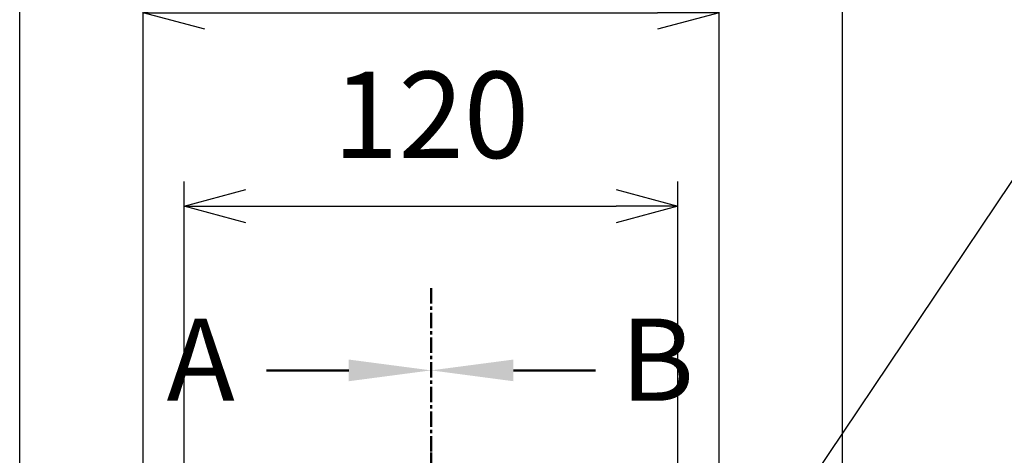
# Model space of a CAD drawing. Units: millimetres. Extents: x 0 to 4861, y 0 to 1680.
# Drawn here: x 3216 to 3455, y 1002 to 1108 of the extents above; entities that cross this region are included whole.
import ezdxf

# ---------------------------------------------------------------- set-up
doc = ezdxf.new("R2010")
doc.units = ezdxf.units.MM
doc.header["$LTSCALE"] = 6
doc.linetypes.add('AM_ISO08W050', pattern=[18, 12, -1.5, 3, -1.5])
doc.linetypes.add('CENTER', pattern=[2, 1.25, -0.25, 0.25, -0.25])
doc.layers.add('AM_10', color=7, linetype='AM_ISO08W050', lineweight=50)
doc.layers.add('AM_5', color=3, linetype='Continuous', lineweight=25)
doc.styles.add('ACISOTS', font='isocp.shx', dxfattribs={"height": 1, "bigfont": 'extfont.shx'})
doc.styles.get("Standard").update_dxf_attribs({"font": 'ISOCP.SHX', "bigfont": 'EXTFONT.SHX'})
doc.dimstyles.new('AM_ISO$0', dxfattribs={"dimtxt": 3.5, "dimasz": 2.5, "dimexe": 1, "dimexo": 1, "dimgap": 1.5, "dimtad": 1, "dimdsep": 46, "dimtxsty": 'STANDARD', "dimblk": 'OPEN30', "dimcen": 0, "dimclrd": 3, "dimclre": 3, "dimclrt": 2, "dimadec": 0, "dimazin": 2, "dimtp": 0.1, "dimtm": 0.1, "dimtfac": 0.71, "dimtmove": 0, "dimatfit": 3, "dimldrblk": 'OPEN30', "dimfxl": 1, "dimlwd": -1, "dimlwe": -1, "dimarcsym": 0})
doc.dimstyles.new('AM_ISO$3', dxfattribs={"dimtxt": 3.5, "dimasz": 2.5, "dimexe": 1, "dimexo": 1, "dimgap": 1.5, "dimtad": 1, "dimtoh": 1, "dimdsep": 46, "dimtxsty": 'STANDARD', "dimblk": 'OPEN30', "dimcen": 0, "dimclrd": 3, "dimclre": 3, "dimclrt": 2, "dimadec": 0, "dimazin": 2, "dimtp": 0.1, "dimtm": 0.1, "dimtfac": 0.71, "dimtofl": 0, "dimtmove": 0, "dimatfit": 0, "dimldrblk": 'OPEN30', "dimfxl": 1, "dimlwd": -1, "dimlwe": -1, "dimarcsym": 0})

# ---------------------------------------------------------------- blocks, each defined once
blk = doc.blocks.new('*S71')
at = {"layer": 'AM_10', "color": 7, "linetype": 'CENTER', "ltscale": 0.5}
blk.add_line((3316.13, 1042.6), (3316.13, 1002.6), dxfattribs=at)
at = {"layer": 'AM_10', "color": 7, "linetype": 'AM_ISO08W050', "ltscale": 0.5}
blk.add_line((3296.13, 1022.6), (3276.13, 1022.6), dxfattribs=at)
at = {"layer": 'AM_10', "color": 1, "linetype": 'CENTER', "ltscale": 0.5}
blk.add_line((3316.13, 1002.6), (3316.13, 582.6), dxfattribs=at)
at = {"layer": 'AM_10', "color": 7, "linetype": 'Continuous', "ltscale": 0.5, "extrusion": (0, 0, -1)}
blk.add_trace([(-3296.13, 1025.23), (-3296.13, 1019.96), (-3316.13, 1022.6)], dxfattribs=at)
at = {"layer": 'AM_10', "color": 7, "ltscale": 0.5, "insert": (3260.13, 1022.6), "char_height": 20, "attachment_point": 5, "style": 'ACISOTS'}
blk.add_mtext('A', dxfattribs=at)
blk = doc.blocks.new('*S72')
at = {"layer": 'AM_10', "color": 7, "linetype": 'CENTER', "ltscale": 0.5}
blk.add_line((3316.13, 1042.6), (3316.13, 1002.6), dxfattribs=at)
at = {"layer": 'AM_10', "color": 7, "linetype": 'AM_ISO08W050', "ltscale": 0.5}
blk.add_line((3296.13, 1022.6), (3276.13, 1022.6), dxfattribs=at)
at = {"layer": 'AM_10', "color": 1, "linetype": 'CENTER', "ltscale": 0.5}
blk.add_line((3316.13, 1002.6), (3316.13, 582.6), dxfattribs=at)
at = {"layer": 'AM_10', "color": 7, "linetype": 'Continuous', "ltscale": 0.5, "extrusion": (0, 0, -1)}
blk.add_trace([(-3296.13, 1025.23), (-3296.13, 1019.96), (-3316.13, 1022.6)], dxfattribs=at)
at = {"layer": 'AM_10', "color": 7, "ltscale": 0.5, "insert": (3260.13, 1022.6), "char_height": 20, "attachment_point": 5, "style": 'ACISOTS'}
blk.add_mtext('A', dxfattribs=at)
blk = doc.blocks.new('*S73')
at = {"layer": 'AM_10', "color": 7, "linetype": 'CENTER', "ltscale": 0.5}
blk.add_line((3316.13, 1042.6), (3316.13, 1002.6), dxfattribs=at)
at = {"layer": 'AM_10', "color": 7, "linetype": 'AM_ISO08W050', "ltscale": 0.5}
blk.add_line((3336.13, 1022.6), (3356.13, 1022.6), dxfattribs=at)
at = {"layer": 'AM_10', "color": 1, "linetype": 'CENTER', "ltscale": 0.5}
blk.add_line((3316.13, 1002.6), (3316.13, 582.6), dxfattribs=at)
at = {"layer": 'AM_10', "color": 7, "linetype": 'Continuous', "ltscale": 0.5}
blk.add_trace([(3336.13, 1025.23), (3336.13, 1019.96), (3316.13, 1022.6)], dxfattribs=at)
at = {"layer": 'AM_10', "color": 7, "ltscale": 0.5, "insert": (3371.13, 1022.6), "char_height": 20, "attachment_point": 5, "style": 'ACISOTS'}
blk.add_mtext('B', dxfattribs=at)
blk = doc.blocks.new('_Open30')
at = {"color": 0, "linetype": 'ByBlock', "lineweight": -2}
for p, q in [((-1, 0.268), (0, 0)), ((0, 0), (-1, -0.268)), ((0, 0), (-1, 0))]:
    blk.add_line(p, q, dxfattribs=at)
blk = doc.blocks.new('*D38')
at = {"layer": 'AM_5', "color": 3}
for p, q in [((3256.13, 972.27), (3256.13, 1068.54)), ((3376.13, 972.27), (3376.13, 1068.54)), ((3271.13, 1062.54), (3361.13, 1062.54))]:
    blk.add_line(p, q, dxfattribs=at)
at = {"layer": 'Defpoints', "color": 0}
for p in [(3376.13, 1062.54), (3256.13, 966.27), (3376.13, 966.27)]:
    blk.add_point(p, dxfattribs=at)
at = {"layer": 'AM_5', "color": 3, "xscale": 15, "yscale": 15, "zscale": 15, "rotation": 180}
blk.add_blockref('_Open30', (3256.13, 1062.54), dxfattribs=at)
at = {"layer": 'AM_5', "color": 3, "xscale": 15, "yscale": 15, "zscale": 15}
blk.add_blockref('_Open30', (3376.13, 1062.54), dxfattribs=at)
at = {"layer": 'AM_5', "color": 2, "insert": (3316.13, 1082.04), "char_height": 21, "attachment_point": 5}
blk.add_mtext('120', dxfattribs=at)
blk = doc.blocks.new('*D39')
at = {"layer": 'AM_5', "color": 3}
for p, q in [((3246.13, 987.27), (3246.13, 1115.6)), ((3386.13, 987.27), (3386.13, 1115.6)), ((3261.13, 1109.6), (3371.13, 1109.6))]:
    blk.add_line(p, q, dxfattribs=at)
at = {"layer": 'Defpoints', "color": 0}
for p in [(3386.13, 1109.6), (3246.13, 981.27), (3386.13, 981.27)]:
    blk.add_point(p, dxfattribs=at)
at = {"layer": 'AM_5', "color": 3, "xscale": 15, "yscale": 15, "zscale": 15, "rotation": 180}
blk.add_blockref('_Open30', (3246.13, 1109.6), dxfattribs=at)
at = {"layer": 'AM_5', "color": 3, "xscale": 15, "yscale": 15, "zscale": 15}
blk.add_blockref('_Open30', (3386.13, 1109.6), dxfattribs=at)
at = {"layer": 'AM_5', "color": 2, "insert": (3316.13, 1129.1), "char_height": 21, "attachment_point": 5}
blk.add_mtext('140', dxfattribs=at)
blk = doc.blocks.new('*D40')
at = {"layer": 'AM_5', "color": 3}
for p, q in [((3216.13, 988.6), (3216.13, 1156.7)), ((3416.13, 988.6), (3416.13, 1156.7)), ((3231.13, 1150.7), (3401.13, 1150.7))]:
    blk.add_line(p, q, dxfattribs=at)
at = {"layer": 'Defpoints', "color": 0}
for p in [(3416.13, 1150.7), (3216.13, 982.6), (3416.13, 982.6)]:
    blk.add_point(p, dxfattribs=at)
at = {"layer": 'AM_5', "color": 3, "xscale": 15, "yscale": 15, "zscale": 15, "rotation": 180}
blk.add_blockref('_Open30', (3216.13, 1150.7), dxfattribs=at)
at = {"layer": 'AM_5', "color": 3, "xscale": 15, "yscale": 15, "zscale": 15}
blk.add_blockref('_Open30', (3416.13, 1150.7), dxfattribs=at)
at = {"layer": 'AM_5', "color": 2, "insert": (3316.13, 1170.2), "char_height": 21, "attachment_point": 5}
blk.add_mtext('200', dxfattribs=at)
blk = doc.blocks.new('*D41')
at = {"layer": 'AM_5', "color": 3}
for p, q in [((3397.42, 979.41), (3484.7, 1109.45)), ((3484.7, 1109.45), (3637.55, 1109.45))]:
    blk.add_line(p, q, dxfattribs=at)
at = {"layer": 'Defpoints', "color": 0}
for p in [(3389.06, 966.96), (3383.21, 958.24)]:
    blk.add_point(p, dxfattribs=at)
at = {"layer": 'AM_5', "color": 3, "xscale": 15, "yscale": 15, "zscale": 15, "rotation": 236.1301829513757}
blk.add_blockref('_Open30', (3389.06, 966.96), dxfattribs=at)
at = {"layer": 'AM_5', "color": 2, "insert": (3565.63, 1128.95), "char_height": 21, "attachment_point": 5}
blk.add_mtext('48-M5用ボス', dxfattribs=at)
blk = doc.blocks.new('*S74')
at = {"layer": 'AM_10', "color": 7, "linetype": 'CENTER', "ltscale": 0.5}
blk.add_line((3316.13, 1042.6), (3316.13, 1002.6), dxfattribs=at)
at = {"layer": 'AM_10', "color": 7, "linetype": 'AM_ISO08W050', "ltscale": 0.5}
blk.add_line((3336.13, 1022.6), (3356.13, 1022.6), dxfattribs=at)
at = {"layer": 'AM_10', "color": 1, "linetype": 'CENTER', "ltscale": 0.5}
blk.add_line((3316.13, 1002.6), (3316.13, 582.6), dxfattribs=at)
at = {"layer": 'AM_10', "color": 7, "linetype": 'Continuous', "ltscale": 0.5}
blk.add_trace([(3336.13, 1025.23), (3336.13, 1019.96), (3316.13, 1022.6)], dxfattribs=at)
at = {"layer": 'AM_10', "color": 7, "ltscale": 0.5, "insert": (3371.13, 1022.6), "char_height": 20, "attachment_point": 5, "style": 'ACISOTS'}
blk.add_mtext('B', dxfattribs=at)

msp = doc.modelspace()

# ---------------------------------------------------------------- block references
at = {"layer": 'AM_10', "ltscale": 0.5}
for name in ['*S71', '*S72', '*S73', '*S74']:
    msp.add_blockref(name, (0, 0), dxfattribs=at)

# ---------------------------------------------------------------- dimensions: what is measured, and where the dimension line sits
at = {"layer": 'AM_5'}
for base, p1, p2, picture, middle in [((3416.134, 1150.696), (3216.134, 982.596), (3416.134, 982.596), '*D40', (3316.134, 1170.198)), ((3386.134, 1109.596), (3246.134, 981.271), (3386.134, 981.271), '*D39', (3316.134, 1129.096)), ((3376.134, 1062.539), (3256.134, 966.271), (3376.134, 966.271), '*D38', (3316.134, 1082.041))]:
    dim = msp.add_linear_dim(base=base, p1=p1, p2=p2, dimstyle='AM_ISO$0', override={"dimscale": 6}, dxfattribs=at)
    dim.commit()
    dim.dimension.update_dxf_attribs({"geometry": picture, "text_midpoint": middle})
dim = msp.add_diameter_dim_2p(p1=(3383.208, 958.237), p2=(3389.06, 966.955), text='48-M5用ボス', dimstyle='AM_ISO$3', override={"dimscale": 6}, dxfattribs=at)
dim.commit()
dim.dimension.update_dxf_attribs({"geometry": '*D41', "text_midpoint": (3565.629, 1109.452), "dimtype": 163})

doc.saveas('drawing.dxf')
